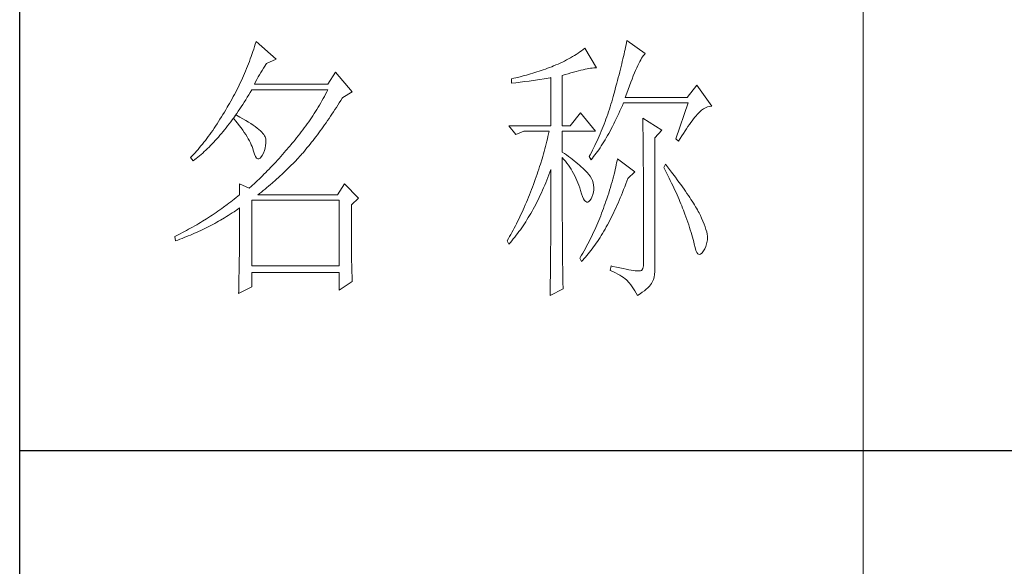
# Model space of a CAD drawing. Units: millimetres. Extents: x 133866 to 138530, y 9493 to 77808.
# Drawn here: x 137843 to 138030, y 30706 to 30810 of the extents above; entities that cross this region are included whole.
import ezdxf

# ---------------------------------------------------------------- set-up
doc = ezdxf.new("R2010")
doc.units = ezdxf.units.MM
doc.layers.add('轮廓线', color=7, linetype='Continuous', lineweight=20)

# ---------------------------------------------------------------- blocks, each defined once
blk = doc.blocks.new('文字')
blk.add_line((3870.01, 1474.62), (3870.01, 1173.87))
at = {"layer": '轮廓线', "color": 7, "lineweight": 0}
for p, q in [((3761.94, 1346.36), (3761.8, 1345.91)), ((3762.08, 1346.8), (3761.94, 1346.36)), ((3765.65, 1343.69), (3762.08, 1346.8)), ((3827.84, 1346.23), (3827.76, 1345.83)), ((3827.92, 1346.62), (3827.84, 1346.23)), ((3828, 1347), (3827.92, 1346.62)), ((3831.26, 1344.66), (3828, 1347)), ((3761.51, 1345.03), (3761.2, 1344.15)), ((3761.66, 1345.47), (3761.51, 1345.03)), ((3761.8, 1345.91), (3761.66, 1345.47)), ((3818.65, 1344.33), (3818.31, 1344.12)), ((3818.98, 1344.53), (3818.65, 1344.33)), ((3819.3, 1344.75), (3818.98, 1344.53)), ((3819.62, 1344.96), (3819.3, 1344.75)), ((3819.93, 1345.18), (3819.62, 1344.96)), ((3820.24, 1345.41), (3819.93, 1345.18)), ((3820.54, 1345.64), (3820.24, 1345.41)), ((3822.56, 1342.14), (3820.54, 1345.64)), ((3827.48, 1344.59), (3827.38, 1344.16)), ((3827.58, 1345.01), (3827.48, 1344.59)), ((3827.67, 1345.42), (3827.58, 1345.01)), ((3827.76, 1345.83), (3827.67, 1345.42)), ((3830.75, 1344.08), (3830.9, 1344.28)), ((3830.9, 1344.28), (3831.03, 1344.45)), ((3831.03, 1344.45), (3831.16, 1344.58)), ((3831.16, 1344.58), (3831.26, 1344.66)), ((3760.72, 1342.85), (3760.55, 1342.42)), ((3760.88, 1343.28), (3760.72, 1342.85)), ((3761.05, 1343.71), (3760.88, 1343.28)), ((3761.2, 1344.15), (3761.05, 1343.71)), ((3763.6, 1342.41), (3763.83, 1342.75)), ((3763.83, 1342.75), (3763.94, 1342.91)), ((3763.94, 1342.91), (3765.65, 1343.69)), ((3814.97, 1342.47), (3814.63, 1342.33)), ((3815.36, 1342.64), (3814.97, 1342.47)), ((3815.75, 1342.81), (3815.36, 1342.64)), ((3816.14, 1342.98), (3815.75, 1342.81)), ((3816.52, 1343.16), (3816.14, 1342.98)), ((3816.89, 1343.34), (3816.52, 1343.16)), ((3817.25, 1343.53), (3816.89, 1343.34)), ((3817.61, 1343.72), (3817.25, 1343.53)), ((3817.96, 1343.92), (3817.61, 1343.72)), ((3818.31, 1344.12), (3817.96, 1343.92)), ((3827.06, 1342.82), (3826.95, 1342.35)), ((3827.17, 1343.27), (3827.06, 1342.82)), ((3827.28, 1343.72), (3827.17, 1343.27)), ((3827.38, 1344.16), (3827.28, 1343.72)), ((3829.74, 1342.14), (3829.93, 1342.55)), ((3829.93, 1342.55), (3830.11, 1342.92)), ((3830.11, 1342.92), (3830.28, 1343.27)), ((3830.28, 1343.27), (3830.45, 1343.57)), ((3830.45, 1343.57), (3830.6, 1343.84)), ((3830.6, 1343.84), (3830.75, 1344.08)), ((3760.02, 1341.14), (3759.65, 1340.3)), ((3760.2, 1341.57), (3760.02, 1341.14)), ((3760.38, 1341.99), (3760.2, 1341.57)), ((3760.55, 1342.42), (3760.38, 1341.99)), ((3762.45, 1340.51), (3762.68, 1340.92)), ((3762.68, 1340.92), (3762.91, 1341.31)), ((3762.91, 1341.31), (3763.14, 1341.69)), ((3763.14, 1341.69), (3763.37, 1342.05)), ((3763.37, 1342.05), (3763.6, 1342.41)), ((3776.22, 1341.36), (3774.83, 1339.22)), ((3779.18, 1337.86), (3776.22, 1341.36)), ((3809.75, 1340.75), (3809.37, 1340.65)), ((3810.12, 1340.85), (3809.75, 1340.75)), ((3810.5, 1340.95), (3810.12, 1340.85)), ((3810.87, 1341.06), (3810.5, 1340.95)), ((3811.25, 1341.18), (3810.87, 1341.06)), ((3811.63, 1341.29), (3811.25, 1341.18)), ((3812, 1341.41), (3811.63, 1341.29)), ((3812.38, 1341.53), (3812, 1341.41)), ((3812.75, 1341.66), (3812.38, 1341.53)), ((3813.13, 1341.79), (3812.75, 1341.66)), ((3813.5, 1341.92), (3813.13, 1341.79)), ((3813.88, 1342.05), (3813.5, 1341.92)), ((3814.25, 1342.19), (3813.88, 1342.05)), ((3814.63, 1342.33), (3814.25, 1342.19)), ((3816.49, 1340.78), (3817.03, 1340.94)), ((3816.49, 1331.83), (3816.49, 1340.78)), ((3817.03, 1340.94), (3817.54, 1341.1)), ((3817.54, 1341.1), (3818.03, 1341.24)), ((3818.03, 1341.24), (3818.5, 1341.37)), ((3818.5, 1341.37), (3818.96, 1341.49)), ((3818.96, 1341.49), (3819.39, 1341.61)), ((3819.39, 1341.61), (3819.8, 1341.71)), ((3819.8, 1341.71), (3820.19, 1341.8)), ((3820.19, 1341.8), (3820.56, 1341.88)), ((3820.56, 1341.88), (3820.9, 1341.95)), ((3820.9, 1341.95), (3821.23, 1342.01)), ((3821.23, 1342.01), (3821.54, 1342.05)), ((3821.54, 1342.05), (3821.82, 1342.09)), ((3821.82, 1342.09), (3822.09, 1342.11)), ((3822.09, 1342.11), (3822.33, 1342.13)), ((3822.33, 1342.13), (3822.56, 1342.14)), ((3826.59, 1340.91), (3826.46, 1340.42)), ((3826.71, 1341.4), (3826.59, 1340.91)), ((3826.83, 1341.88), (3826.71, 1341.4)), ((3826.95, 1342.35), (3826.83, 1341.88)), ((3828.9, 1340.15), (3829.12, 1340.7)), ((3829.12, 1340.7), (3829.34, 1341.22)), ((3829.34, 1341.22), (3829.54, 1341.69)), ((3829.54, 1341.69), (3829.74, 1342.14)), ((3759.07, 1339.06), (3758.86, 1338.64)), ((3759.27, 1339.47), (3759.07, 1339.06)), ((3759.46, 1339.88), (3759.27, 1339.47)), ((3759.65, 1340.3), (3759.46, 1339.88)), ((3761.77, 1339.22), (3761.99, 1339.67)), ((3774.83, 1339.22), (3761.77, 1339.22)), ((3761.99, 1339.67), (3762.22, 1340.09)), ((3762.22, 1340.09), (3762.45, 1340.51)), ((3807.5, 1340.2), (3807.48, 1340.19)), ((3807.48, 1340.19), (3807.48, 1339.41)), ((3807.48, 1339.41), (3808.26, 1339.5)), ((3807.87, 1340.28), (3807.5, 1340.2)), ((3808.24, 1340.37), (3807.87, 1340.28)), ((3809, 1340.55), (3808.24, 1340.37)), ((3808.26, 1339.5), (3809.43, 1339.64)), ((3809.37, 1340.65), (3809, 1340.55)), ((3809.43, 1339.64), (3809.82, 1339.69)), ((3809.82, 1339.69), (3810.59, 1339.79)), ((3810.59, 1339.79), (3810.97, 1339.85)), ((3810.97, 1339.85), (3811.36, 1339.9)), ((3811.36, 1339.9), (3811.74, 1339.96)), ((3811.74, 1339.96), (3812.12, 1340.01)), ((3812.12, 1340.01), (3812.5, 1340.07)), ((3812.5, 1340.07), (3813.26, 1340.19)), ((3813.26, 1340.19), (3813.64, 1340.25)), ((3813.64, 1340.25), (3814.02, 1340.31)), ((3814.02, 1340.31), (3814.39, 1340.37)), ((3814.39, 1340.37), (3814.47, 1340.39)), ((3814.47, 1340.39), (3814.47, 1331.83)), ((3826.19, 1339.4), (3826.05, 1338.88)), ((3826.33, 1339.91), (3826.19, 1339.4)), ((3826.46, 1340.42), (3826.33, 1339.91)), ((3828.2, 1338.3), (3828.44, 1338.95)), ((3828.44, 1338.95), (3828.68, 1339.57)), ((3828.68, 1339.57), (3828.9, 1340.15)), ((3840.44, 1339.03), (3838.73, 1336.89)), ((3843.08, 1335.33), (3840.44, 1339.03)), ((3758.24, 1337.42), (3758.02, 1337.02)), ((3758.45, 1337.83), (3758.24, 1337.42)), ((3758.66, 1338.24), (3758.45, 1337.83)), ((3758.86, 1338.64), (3758.66, 1338.24)), ((3760.5, 1336.91), (3760.76, 1337.34)), ((3760.76, 1337.34), (3761.02, 1337.78)), ((3761.02, 1337.78), (3761.29, 1338.22)), ((3761.29, 1338.22), (3761.3, 1338.25)), ((3761.3, 1338.25), (3774.83, 1338.25)), ((3774.42, 1337.46), (3774.21, 1337.07)), ((3774.63, 1337.85), (3774.42, 1337.46)), ((3774.83, 1338.25), (3774.63, 1337.85)), ((3777.47, 1336.89), (3779.18, 1337.86)), ((3825.67, 1337.47), (3825.55, 1337.02)), ((3825.76, 1337.81), (3825.67, 1337.47)), ((3825.91, 1338.35), (3825.76, 1337.81)), ((3826.05, 1338.88), (3825.91, 1338.35)), ((3827.69, 1336.89), (3827.95, 1337.61)), ((3827.95, 1337.61), (3828.2, 1338.3)), ((3757.35, 1335.82), (3757.12, 1335.43)), ((3757.58, 1336.22), (3757.35, 1335.82)), ((3757.8, 1336.62), (3757.58, 1336.22)), ((3758.02, 1337.02), (3757.8, 1336.62)), ((3759.44, 1335.23), (3759.7, 1335.64)), ((3759.7, 1335.64), (3759.97, 1336.06)), ((3759.97, 1336.06), (3760.23, 1336.48)), ((3760.23, 1336.48), (3760.5, 1336.91)), ((3773.34, 1335.52), (3773.11, 1335.14)), ((3773.56, 1335.9), (3773.34, 1335.52)), ((3773.78, 1336.29), (3773.56, 1335.9)), ((3774, 1336.68), (3773.78, 1336.29)), ((3774.21, 1337.07), (3774, 1336.68)), ((3776.35, 1335.11), (3776.61, 1335.52)), ((3776.61, 1335.52), (3776.87, 1335.93)), ((3776.87, 1335.93), (3777.13, 1336.35)), ((3777.13, 1336.35), (3777.4, 1336.77)), ((3777.4, 1336.77), (3777.47, 1336.89)), ((3825.15, 1335.67), (3825.02, 1335.22)), ((3825.29, 1336.12), (3825.15, 1335.67)), ((3825.42, 1336.57), (3825.29, 1336.12)), ((3825.55, 1337.02), (3825.42, 1336.57)), ((3826.97, 1334.96), (3827.18, 1335.46)), ((3827.18, 1335.46), (3827.38, 1335.92)), ((3827.38, 1335.92), (3838.88, 1335.92)), ((3838.73, 1336.89), (3827.69, 1336.89)), ((3838.88, 1335.92), (3836.7, 1329.5)), ((3756.17, 1333.83), (3755.91, 1333.41)), ((3756.43, 1334.26), (3756.17, 1333.83)), ((3756.69, 1334.69), (3756.43, 1334.26)), ((3756.95, 1335.14), (3756.69, 1334.69)), ((3757.12, 1335.43), (3756.95, 1335.14)), ((3758.5, 1333.78), (3758.09, 1333.26)), ((3758.37, 1333.66), (3758.64, 1334.04)), ((3758.62, 1333.71), (3758.5, 1333.78)), ((3759.2, 1333.4), (3758.62, 1333.71)), ((3758.64, 1334.04), (3758.91, 1334.43)), ((3758.91, 1334.43), (3759.17, 1334.83)), ((3759.17, 1334.83), (3759.44, 1335.23)), ((3772.41, 1334.01), (3772.17, 1333.64)), ((3772.65, 1334.39), (3772.41, 1334.01)), ((3772.88, 1334.76), (3772.65, 1334.39)), ((3773.11, 1335.14), (3772.88, 1334.76)), ((3775.3, 1333.53), (3775.56, 1333.92)), ((3775.56, 1333.92), (3775.82, 1334.31)), ((3775.82, 1334.31), (3776.08, 1334.71)), ((3776.08, 1334.71), (3776.35, 1335.11)), ((3819.76, 1334.17), (3817.89, 1331.83)), ((3822.4, 1330.86), (3819.76, 1334.17)), ((3824.58, 1333.9), (3824.43, 1333.46)), ((3824.73, 1334.34), (3824.58, 1333.9)), ((3824.87, 1334.78), (3824.73, 1334.34)), ((3825.02, 1335.22), (3824.87, 1334.78)), ((3826.31, 1333.53), (3826.53, 1334)), ((3826.53, 1334), (3826.75, 1334.48)), ((3826.75, 1334.48), (3826.97, 1334.96)), ((3840.29, 1333.62), (3840.5, 1333.87)), ((3840.5, 1333.87), (3840.59, 1333.97)), ((3840.59, 1333.97), (3840.93, 1334.32)), ((3840.93, 1334.32), (3841.27, 1334.61)), ((3841.27, 1334.61), (3841.61, 1334.86)), ((3841.61, 1334.86), (3841.95, 1335.05)), ((3841.95, 1335.05), (3842.29, 1335.19)), ((3842.29, 1335.19), (3842.63, 1335.29)), ((3842.63, 1335.29), (3842.97, 1335.33)), ((3842.97, 1335.33), (3843.08, 1335.33)), ((3755.13, 1332.18), (3754.87, 1331.79)), ((3755.39, 1332.59), (3755.13, 1332.18)), ((3755.65, 1332.99), (3755.39, 1332.59)), ((3755.91, 1333.41), (3755.65, 1332.99)), ((3757.02, 1331.83), (3757.29, 1332.18)), ((3757.29, 1332.18), (3757.56, 1332.54)), ((3757.56, 1332.54), (3757.83, 1332.91)), ((3757.83, 1332.91), (3758.04, 1333.19)), ((3758.04, 1333.19), (3758.09, 1333.26)), ((3758.04, 1333.19), (3758.41, 1332.75)), ((3758.09, 1333.26), (3758.1, 1333.28)), ((3758.1, 1333.28), (3758.37, 1333.66)), ((3758.41, 1332.75), (3758.76, 1332.31)), ((3758.76, 1332.31), (3759.09, 1331.88)), ((3759.74, 1333.1), (3759.2, 1333.4)), ((3760.24, 1332.8), (3759.74, 1333.1)), ((3760.71, 1332.51), (3760.24, 1332.8)), ((3761.15, 1332.23), (3760.71, 1332.51)), ((3761.56, 1331.97), (3761.15, 1332.23)), ((3761.93, 1331.7), (3761.56, 1331.97)), ((3771.17, 1332.18), (3770.91, 1331.81)), ((3771.43, 1332.54), (3771.17, 1332.18)), ((3771.68, 1332.9), (3771.43, 1332.54)), ((3771.92, 1333.27), (3771.68, 1332.9)), ((3772.17, 1333.64), (3771.92, 1333.27)), ((3774, 1331.66), (3774.26, 1332.02)), ((3774.26, 1332.02), (3774.52, 1332.39)), ((3774.52, 1332.39), (3774.78, 1332.77)), ((3774.78, 1332.77), (3775.04, 1333.14)), ((3775.04, 1333.14), (3775.3, 1333.53)), ((3823.94, 1332.15), (3823.78, 1331.72)), ((3824.11, 1332.58), (3823.94, 1332.15)), ((3824.27, 1333.02), (3824.11, 1332.58)), ((3824.43, 1333.46), (3824.27, 1333.02)), ((3825.44, 1331.74), (3825.66, 1332.18)), ((3825.66, 1332.18), (3825.87, 1332.61)), ((3825.87, 1332.61), (3826.09, 1333.07)), ((3826.09, 1333.07), (3826.31, 1333.53)), ((3830.8, 1333.19), (3830.8, 1333.02)), ((3834.22, 1331.06), (3830.8, 1333.19)), ((3830.8, 1333.02), (3830.81, 1332.83)), ((3830.81, 1332.83), (3830.81, 1332.64)), ((3830.81, 1332.64), (3830.82, 1332.43)), ((3830.82, 1332.43), (3830.82, 1332.2)), ((3830.82, 1332.2), (3830.83, 1331.97)), ((3830.83, 1331.97), (3830.84, 1331.72)), ((3838.85, 1331.71), (3839.11, 1332.08)), ((3839.11, 1332.08), (3839.36, 1332.43)), ((3839.36, 1332.43), (3839.6, 1332.75)), ((3839.6, 1332.75), (3839.84, 1333.06)), ((3839.84, 1333.06), (3840.06, 1333.35)), ((3840.06, 1333.35), (3840.29, 1333.62)), ((3753.84, 1330.3), (3753.58, 1329.94)), ((3754.1, 1330.66), (3753.84, 1330.3)), ((3754.36, 1331.03), (3754.1, 1330.66)), ((3754.61, 1331.41), (3754.36, 1331.03)), ((3754.87, 1331.79), (3754.61, 1331.41)), ((3755.65, 1330.15), (3755.93, 1330.47)), ((3755.93, 1330.47), (3756.2, 1330.8)), ((3756.2, 1330.8), (3756.47, 1331.14)), ((3756.47, 1331.14), (3756.75, 1331.48)), ((3756.75, 1331.48), (3757.02, 1331.83)), ((3759.09, 1331.88), (3759.41, 1331.46)), ((3759.41, 1331.46), (3759.7, 1331.06)), ((3759.7, 1331.06), (3759.97, 1330.66)), ((3759.97, 1330.66), (3760.23, 1330.27)), ((3760.23, 1330.27), (3760.46, 1329.89)), ((3762.26, 1331.44), (3761.93, 1331.7)), ((3762.57, 1331.2), (3762.26, 1331.44)), ((3762.84, 1330.96), (3762.57, 1331.2)), ((3763.07, 1330.73), (3762.84, 1330.96)), ((3763.28, 1330.5), (3763.07, 1330.73)), ((3763.45, 1330.28), (3763.28, 1330.5)), ((3763.58, 1330.08), (3763.45, 1330.28)), ((3769.84, 1330.4), (3769.56, 1330.05)), ((3770.11, 1330.75), (3769.84, 1330.4)), ((3770.38, 1331.1), (3770.11, 1330.75)), ((3770.65, 1331.46), (3770.38, 1331.1)), ((3770.91, 1331.81), (3770.65, 1331.46)), ((3772.71, 1329.91), (3772.97, 1330.25)), ((3772.97, 1330.25), (3773.23, 1330.59)), ((3773.23, 1330.59), (3773.48, 1330.94)), ((3773.48, 1330.94), (3773.74, 1331.3)), ((3773.74, 1331.3), (3774, 1331.66)), ((3807.01, 1331.83), (3808.25, 1330.28)), ((3807.01, 1331.83), (3814.47, 1331.83)), ((3808.25, 1330.28), (3809.65, 1330.86)), ((3809.65, 1330.86), (3814.16, 1330.86)), ((3814.07, 1330.42), (3813.96, 1329.97)), ((3814.16, 1330.86), (3814.07, 1330.42)), ((3816.49, 1331.83), (3817.89, 1331.83)), ((3816.49, 1327.17), (3816.49, 1330.86)), ((3816.49, 1330.86), (3822.4, 1330.86)), ((3823.25, 1330.43), (3823.06, 1330.01)), ((3823.43, 1330.86), (3823.25, 1330.43)), ((3823.6, 1331.29), (3823.43, 1330.86)), ((3823.78, 1331.72), (3823.6, 1331.29)), ((3824.55, 1330.1), (3824.77, 1330.5)), ((3824.77, 1330.5), (3824.99, 1330.91)), ((3824.99, 1330.91), (3825.22, 1331.32)), ((3825.22, 1331.32), (3825.44, 1331.74)), ((3830.84, 1331.72), (3830.84, 1331.47)), ((3830.84, 1331.47), (3830.85, 1331.2)), ((3830.85, 1331.2), (3830.85, 1330.92)), ((3830.85, 1330.92), (3830.86, 1330.62)), ((3830.86, 1330.62), (3830.86, 1330.32)), ((3830.86, 1330.32), (3830.86, 1330)), ((3832.98, 1329.69), (3834.22, 1331.06)), ((3837.76, 1330.06), (3838.04, 1330.5)), ((3838.04, 1330.5), (3838.32, 1330.92)), ((3838.32, 1330.92), (3838.59, 1331.33)), ((3838.59, 1331.33), (3838.85, 1331.71)), ((3752.54, 1328.59), (3752.28, 1328.27)), ((3752.8, 1328.92), (3752.54, 1328.59)), ((3753.06, 1329.25), (3752.8, 1328.92)), ((3753.32, 1329.59), (3753.06, 1329.25)), ((3753.58, 1329.94), (3753.32, 1329.59)), ((3753.99, 1328.35), (3754.27, 1328.63)), ((3754.27, 1328.63), (3754.55, 1328.92)), ((3754.55, 1328.92), (3754.82, 1329.22)), ((3754.82, 1329.22), (3755.1, 1329.53)), ((3755.1, 1329.53), (3755.38, 1329.84)), ((3755.38, 1329.84), (3755.65, 1330.15)), ((3760.46, 1329.89), (3760.68, 1329.52)), ((3760.68, 1329.52), (3760.88, 1329.16)), ((3760.88, 1329.16), (3761.06, 1328.81)), ((3761.06, 1328.81), (3761.21, 1328.47)), ((3761.21, 1328.47), (3761.35, 1328.14)), ((3763.69, 1329.88), (3763.58, 1330.08)), ((3763.75, 1329.69), (3763.69, 1329.88)), ((3763.79, 1329.5), (3763.75, 1329.69)), ((3763.77, 1328.32), (3763.81, 1328.77)), ((3763.81, 1329.24), (3763.79, 1329.5)), ((3763.81, 1328.77), (3763.81, 1329.24)), ((3768.3, 1328.53), (3767.99, 1328.16)), ((3768.42, 1328.67), (3768.3, 1328.53)), ((3768.71, 1329.01), (3768.42, 1328.67)), ((3769, 1329.35), (3768.71, 1329.01)), ((3769.28, 1329.7), (3769, 1329.35)), ((3769.56, 1330.05), (3769.28, 1329.7)), ((3771.43, 1328.28), (3771.69, 1328.6)), ((3771.69, 1328.6), (3771.94, 1328.92)), ((3771.94, 1328.92), (3772.2, 1329.24)), ((3772.2, 1329.24), (3772.45, 1329.58)), ((3772.45, 1329.58), (3772.71, 1329.91)), ((3813.64, 1328.64), (3813.53, 1328.19)), ((3813.75, 1329.09), (3813.64, 1328.64)), ((3813.86, 1329.53), (3813.75, 1329.09)), ((3813.96, 1329.97), (3813.86, 1329.53)), ((3822.49, 1328.74), (3822.3, 1328.33)), ((3822.69, 1329.16), (3822.49, 1328.74)), ((3822.88, 1329.59), (3822.69, 1329.16)), ((3823.06, 1330.01), (3822.88, 1329.59)), ((3823.43, 1328.26), (3823.66, 1328.61)), ((3823.66, 1328.61), (3823.88, 1328.97)), ((3823.88, 1328.97), (3824.11, 1329.34)), ((3824.11, 1329.34), (3824.33, 1329.72)), ((3824.33, 1329.72), (3824.55, 1330.1)), ((3830.86, 1330), (3830.87, 1329.67)), ((3830.87, 1329.67), (3830.87, 1329.33)), ((3830.87, 1329.33), (3830.88, 1328.98)), ((3830.88, 1328.98), (3830.88, 1328.62)), ((3830.88, 1328.62), (3830.88, 1328.24)), ((3832.98, 1306.56), (3832.98, 1329.69)), ((3836.7, 1329.5), (3837.17, 1329.11)), ((3837.17, 1329.11), (3837.47, 1329.59)), ((3837.47, 1329.59), (3837.76, 1330.06)), ((3750.99, 1326.79), (3750.73, 1326.51)), ((3751.25, 1327.07), (3750.99, 1326.79)), ((3751.51, 1327.36), (3751.25, 1327.07)), ((3751.76, 1327.66), (3751.51, 1327.36)), ((3752.02, 1327.96), (3751.76, 1327.66)), ((3752.28, 1328.27), (3752.02, 1327.96)), ((3752.02, 1326.52), (3752.31, 1326.76)), ((3752.31, 1326.76), (3752.59, 1327.01)), ((3752.59, 1327.01), (3752.87, 1327.26)), ((3752.87, 1327.26), (3753.15, 1327.52)), ((3753.15, 1327.52), (3753.43, 1327.79)), ((3753.43, 1327.79), (3753.71, 1328.07)), ((3753.71, 1328.07), (3753.99, 1328.35)), ((3761.35, 1328.14), (3761.47, 1327.82)), ((3761.47, 1327.82), (3761.57, 1327.51)), ((3761.57, 1327.51), (3761.61, 1327.36)), ((3761.61, 1327.36), (3761.78, 1326.81)), ((3761.78, 1326.81), (3761.96, 1326.39)), ((3763.16, 1326.58), (3763.38, 1327)), ((3763.38, 1327), (3763.55, 1327.43)), ((3763.55, 1327.43), (3763.68, 1327.87)), ((3763.68, 1327.87), (3763.77, 1328.32)), ((3766.77, 1326.74), (3766.46, 1326.39)), ((3767.07, 1327.08), (3766.77, 1326.74)), ((3767.37, 1327.44), (3767.07, 1327.08)), ((3767.99, 1328.16), (3767.37, 1327.44)), ((3769.84, 1326.43), (3770.14, 1326.75)), ((3770.14, 1326.75), (3770.16, 1326.78)), ((3770.16, 1326.78), (3770.42, 1327.07)), ((3770.42, 1327.07), (3770.67, 1327.36)), ((3770.67, 1327.36), (3770.92, 1327.67)), ((3770.92, 1327.67), (3771.18, 1327.97)), ((3771.18, 1327.97), (3771.43, 1328.28)), ((3813.16, 1326.85), (3813.03, 1326.4)), ((3813.29, 1327.3), (3813.16, 1326.85)), ((3813.41, 1327.75), (3813.29, 1327.3)), ((3813.53, 1328.19), (3813.41, 1327.75)), ((3816.87, 1326.92), (3816.49, 1327.17)), ((3817.23, 1326.66), (3816.87, 1326.92)), ((3821.68, 1327.08), (3821.46, 1326.67)), ((3821.89, 1327.5), (3821.68, 1327.08)), ((3822.3, 1328.33), (3821.89, 1327.5)), ((3822.31, 1326.66), (3822.53, 1326.96)), ((3822.53, 1326.96), (3822.76, 1327.27)), ((3822.76, 1327.27), (3822.99, 1327.59)), ((3822.99, 1327.59), (3823.21, 1327.93)), ((3823.21, 1327.93), (3823.43, 1328.26)), ((3830.88, 1328.24), (3830.89, 1327.85)), ((3830.89, 1327.85), (3830.89, 1327.46)), ((3830.89, 1327.46), (3830.9, 1327.04)), ((3830.9, 1327.04), (3830.9, 1326.62)), ((3750.47, 1326.25), (3750.42, 1326.19)), ((3750.42, 1326.19), (3750.88, 1325.61)), ((3750.73, 1326.51), (3750.47, 1326.25)), ((3750.88, 1325.61), (3751.17, 1325.83)), ((3751.17, 1325.83), (3751.45, 1326.05)), ((3751.45, 1326.05), (3751.74, 1326.28)), ((3751.74, 1326.28), (3752.02, 1326.52)), ((3761.96, 1326.39), (3762.16, 1326.12)), ((3762.16, 1326.12), (3762.36, 1325.98)), ((3762.36, 1325.98), (3762.57, 1325.98)), ((3762.57, 1325.98), (3762.8, 1326.11)), ((3762.8, 1326.11), (3763.04, 1326.39)), ((3763.04, 1326.39), (3763.16, 1326.58)), ((3765.26, 1325.07), (3764.96, 1324.75)), ((3765.56, 1325.39), (3765.26, 1325.07)), ((3765.86, 1325.72), (3765.56, 1325.39)), ((3766.16, 1326.05), (3765.86, 1325.72)), ((3766.46, 1326.39), (3766.16, 1326.05)), ((3768.33, 1324.85), (3768.64, 1325.16)), ((3768.64, 1325.16), (3768.94, 1325.47)), ((3768.94, 1325.47), (3769.54, 1326.11)), ((3769.54, 1326.11), (3769.84, 1326.43)), ((3812.62, 1325.05), (3812.48, 1324.59)), ((3812.9, 1325.95), (3812.62, 1325.05)), ((3813.03, 1326.4), (3812.9, 1325.95)), ((3816.49, 1323.15), (3816.49, 1326.19)), ((3816.49, 1326.19), (3816.78, 1325.88)), ((3816.78, 1325.88), (3817.06, 1325.55)), ((3817.06, 1325.55), (3817.32, 1325.22)), ((3817.59, 1326.41), (3817.23, 1326.66)), ((3817.32, 1325.22), (3817.58, 1324.87)), ((3817.94, 1326.15), (3817.59, 1326.41)), ((3818.28, 1325.89), (3817.94, 1326.15)), ((3818.62, 1325.63), (3818.28, 1325.89)), ((3818.94, 1325.37), (3818.62, 1325.63)), ((3819.26, 1325.1), (3818.94, 1325.37)), ((3819.57, 1324.84), (3819.26, 1325.1)), ((3821.46, 1326.67), (3821.31, 1326.39)), ((3821.31, 1326.39), (3821.62, 1325.81)), ((3821.62, 1325.81), (3821.85, 1326.08)), ((3821.85, 1326.08), (3822.08, 1326.36)), ((3822.08, 1326.36), (3822.31, 1326.66)), ((3826.17, 1325.27), (3826.09, 1324.88)), ((3826.23, 1325.64), (3826.17, 1325.27)), ((3826.29, 1326), (3826.23, 1325.64)), ((3829.4, 1323.67), (3826.29, 1326)), ((3830.9, 1326.62), (3830.9, 1326.18)), ((3830.9, 1326.18), (3830.91, 1325.74)), ((3830.91, 1325.74), (3830.91, 1325.28)), ((3830.91, 1325.28), (3830.91, 1324.81)), ((3834.84, 1325.03), (3834.53, 1324.44)), ((3835.19, 1324.58), (3834.84, 1325.03)), ((3763.48, 1323.23), (3763.19, 1322.94)), ((3763.78, 1323.52), (3763.48, 1323.23)), ((3764.07, 1323.82), (3763.78, 1323.52)), ((3764.37, 1324.12), (3764.07, 1323.82)), ((3764.66, 1324.43), (3764.37, 1324.12)), ((3764.96, 1324.75), (3764.66, 1324.43)), ((3766.18, 1322.78), (3766.81, 1323.36)), ((3766.81, 1323.36), (3767.11, 1323.65)), ((3767.11, 1323.65), (3767.42, 1323.95)), ((3767.42, 1323.95), (3767.72, 1324.25)), ((3767.72, 1324.25), (3768.33, 1324.85)), ((3812.03, 1323.23), (3811.87, 1322.78)), ((3812.18, 1323.69), (3812.03, 1323.23)), ((3812.33, 1324.14), (3812.18, 1323.69)), ((3812.48, 1324.59), (3812.33, 1324.14)), ((3814.13, 1323.12), (3814.3, 1323.59)), ((3814.3, 1323.59), (3814.47, 1324.06)), ((3814.47, 1324.06), (3814.47, 1322.65)), ((3817.58, 1324.87), (3817.82, 1324.51)), ((3817.82, 1324.51), (3818.06, 1324.15)), ((3818.06, 1324.15), (3818.28, 1323.77)), ((3818.28, 1323.77), (3818.5, 1323.38)), ((3818.5, 1323.38), (3818.71, 1322.98)), ((3819.87, 1324.57), (3819.57, 1324.84)), ((3820.17, 1324.3), (3819.87, 1324.57)), ((3820.45, 1324.02), (3820.17, 1324.3)), ((3820.73, 1323.75), (3820.45, 1324.02)), ((3821, 1323.47), (3820.73, 1323.75)), ((3821.19, 1323.25), (3821, 1323.47)), ((3821.46, 1322.87), (3821.19, 1323.25)), ((3825.72, 1323.23), (3825.6, 1322.79)), ((3825.82, 1323.66), (3825.72, 1323.23)), ((3825.92, 1324.08), (3825.82, 1323.66)), ((3826.01, 1324.48), (3825.92, 1324.08)), ((3826.09, 1324.88), (3826.01, 1324.48)), ((3828.15, 1322.5), (3829.4, 1323.67)), ((3830.91, 1324.81), (3830.92, 1324.32)), ((3830.92, 1324.32), (3830.92, 1323.83)), ((3830.92, 1323.83), (3830.92, 1323.32)), ((3830.92, 1323.32), (3830.92, 1322.81)), ((3834.53, 1324.44), (3834.78, 1323.97)), ((3834.78, 1323.97), (3835.02, 1323.5)), ((3835.02, 1323.5), (3835.25, 1323.03)), ((3835.56, 1324.09), (3835.19, 1324.58)), ((3835.92, 1323.62), (3835.56, 1324.09)), ((3836.61, 1322.7), (3835.92, 1323.62)), ((3759.12, 1321.53), (3759.12, 1319.58)), ((3760.83, 1320.75), (3759.12, 1321.53)), ((3761.74, 1321.56), (3761.46, 1321.3)), ((3762.03, 1321.83), (3761.74, 1321.56)), ((3762.32, 1322.1), (3762.03, 1321.83)), ((3762.61, 1322.37), (3762.32, 1322.1)), ((3763.19, 1322.94), (3762.61, 1322.37)), ((3764.62, 1321.4), (3764.94, 1321.67)), ((3764.94, 1321.67), (3765.56, 1322.22)), ((3765.56, 1322.22), (3766.18, 1322.78)), ((3777.78, 1321.53), (3776.54, 1319.58)), ((3780.27, 1319), (3777.78, 1321.53)), ((3811.71, 1322.32), (3811.37, 1321.4)), ((3811.87, 1322.78), (3811.71, 1322.32)), ((3813.39, 1321.28), (3813.57, 1321.73)), ((3813.57, 1321.73), (3813.76, 1322.19)), ((3813.76, 1322.19), (3813.94, 1322.65)), ((3813.94, 1322.65), (3814.13, 1323.12)), ((3814.47, 1322.65), (3814.47, 1321.96)), ((3814.47, 1321.96), (3814.47, 1319.3)), ((3816.5, 1322.47), (3816.49, 1323.15)), ((3816.5, 1321.13), (3816.5, 1322.47)), ((3818.71, 1322.98), (3818.91, 1322.57)), ((3818.91, 1322.57), (3819.1, 1322.15)), ((3819.1, 1322.15), (3819.28, 1321.73)), ((3819.28, 1321.73), (3819.45, 1321.29)), ((3821.68, 1322.49), (3821.46, 1322.87)), ((3821.86, 1322.1), (3821.68, 1322.49)), ((3821.99, 1321.71), (3821.86, 1322.1)), ((3822.07, 1321.31), (3821.99, 1321.71)), ((3825.35, 1321.87), (3825.21, 1321.4)), ((3825.48, 1322.34), (3825.35, 1321.87)), ((3825.6, 1322.79), (3825.48, 1322.34)), ((3827.6, 1321.01), (3827.79, 1321.52)), ((3827.79, 1321.52), (3827.98, 1322.03)), ((3827.98, 1322.03), (3828.15, 1322.5)), ((3830.92, 1322.81), (3830.93, 1322.28)), ((3830.93, 1322.28), (3830.93, 1321.73)), ((3830.93, 1321.73), (3830.93, 1321.18)), ((3835.25, 1323.03), (3835.48, 1322.57)), ((3835.48, 1322.57), (3835.7, 1322.12)), ((3835.7, 1322.12), (3835.92, 1321.68)), ((3835.92, 1321.68), (3836.13, 1321.24)), ((3836.94, 1322.26), (3836.61, 1322.7)), ((3837.25, 1321.83), (3836.94, 1322.26)), ((3837.56, 1321.41), (3837.25, 1321.83)), ((3760.89, 1320.8), (3760.83, 1320.75)), ((3761.17, 1321.05), (3760.89, 1320.8)), ((3761.46, 1321.3), (3761.17, 1321.05)), ((3762.39, 1319.58), (3762.71, 1319.83)), ((3762.71, 1319.83), (3763.03, 1320.08)), ((3763.03, 1320.08), (3763.35, 1320.34)), ((3763.35, 1320.34), (3763.67, 1320.6)), ((3763.67, 1320.6), (3763.99, 1320.86)), ((3763.99, 1320.86), (3764.31, 1321.13)), ((3764.31, 1321.13), (3764.62, 1321.4)), ((3810.87, 1320.08), (3810.68, 1319.61)), ((3811.05, 1320.55), (3810.87, 1320.08)), ((3811.2, 1320.95), (3811.05, 1320.55)), ((3811.37, 1321.4), (3811.2, 1320.95)), ((3812.6, 1319.53), (3812.81, 1319.96)), ((3812.81, 1319.96), (3813, 1320.39)), ((3813, 1320.39), (3813.19, 1320.83)), ((3813.19, 1320.83), (3813.39, 1321.28)), ((3816.5, 1320.48), (3816.5, 1321.13)), ((3816.5, 1319.21), (3816.5, 1320.48)), ((3819.45, 1321.29), (3819.61, 1320.84)), ((3819.61, 1320.84), (3819.75, 1320.38)), ((3819.75, 1320.38), (3819.76, 1320.36)), ((3819.76, 1320.36), (3819.93, 1319.76)), ((3819.93, 1319.76), (3820.11, 1319.26)), ((3821.93, 1319.63), (3822.04, 1320.06)), ((3822.04, 1320.06), (3822.1, 1320.48)), ((3822.11, 1320.9), (3822.07, 1321.31)), ((3822.1, 1320.48), (3822.11, 1320.9)), ((3824.75, 1319.9), (3824.58, 1319.38)), ((3824.91, 1320.41), (3824.75, 1319.9)), ((3825.07, 1320.91), (3824.91, 1320.41)), ((3825.21, 1321.4), (3825.07, 1320.91)), ((3827.01, 1319.54), (3827.21, 1320.02)), ((3827.21, 1320.02), (3827.41, 1320.51)), ((3827.41, 1320.51), (3827.6, 1321.01)), ((3830.93, 1321.18), (3830.93, 1320.61)), ((3830.93, 1320.61), (3830.93, 1320.04)), ((3830.93, 1320.04), (3830.94, 1319.45)), ((3836.13, 1321.24), (3836.33, 1320.81)), ((3836.33, 1320.81), (3836.53, 1320.39)), ((3836.53, 1320.39), (3836.72, 1319.97)), ((3836.72, 1319.97), (3836.91, 1319.56)), ((3837.85, 1321), (3837.56, 1321.41)), ((3838.14, 1320.6), (3837.85, 1321)), ((3838.41, 1320.21), (3838.14, 1320.6)), ((3838.67, 1319.83), (3838.41, 1320.21)), ((3838.92, 1319.46), (3838.67, 1319.83)), ((3757.25, 1318.09), (3756.93, 1317.85)), ((3757.57, 1318.33), (3757.25, 1318.09)), ((3758.2, 1318.83), (3757.57, 1318.33)), ((3758.51, 1319.08), (3758.2, 1318.83)), ((3758.82, 1319.33), (3758.51, 1319.08)), ((3759.12, 1319.58), (3758.82, 1319.33)), ((3761.3, 1306.95), (3761.3, 1318.61)), ((3761.3, 1318.61), (3776.85, 1318.61)), ((3776.54, 1319.58), (3762.39, 1319.58)), ((3776.85, 1318.61), (3776.85, 1306.95)), ((3779.03, 1317.83), (3780.27, 1319)), ((3810.12, 1318.25), (3809.93, 1317.8)), ((3810.31, 1318.7), (3810.12, 1318.25)), ((3810.5, 1319.15), (3810.31, 1318.7)), ((3810.68, 1319.61), (3810.5, 1319.15)), ((3811.78, 1317.86), (3811.99, 1318.27)), ((3811.99, 1318.27), (3812.2, 1318.69)), ((3812.2, 1318.69), (3812.4, 1319.11)), ((3812.4, 1319.11), (3812.6, 1319.53)), ((3814.47, 1318.03), (3814.46, 1317.41)), ((3814.47, 1319.3), (3814.47, 1318.66)), ((3814.47, 1318.66), (3814.47, 1318.03)), ((3816.5, 1318.59), (3816.5, 1319.21)), ((3816.5, 1317.97), (3816.5, 1318.59)), ((3816.51, 1317.37), (3816.5, 1317.97)), ((3820.11, 1319.26), (3820.29, 1318.86)), ((3820.29, 1318.86), (3820.48, 1318.56)), ((3820.48, 1318.56), (3820.66, 1318.37)), ((3820.66, 1318.37), (3820.85, 1318.27)), ((3820.85, 1318.27), (3821.04, 1318.28)), ((3821.04, 1318.28), (3821.24, 1318.38)), ((3821.24, 1318.38), (3821.43, 1318.59)), ((3821.43, 1318.59), (3821.63, 1318.9)), ((3821.63, 1318.9), (3821.78, 1319.19)), ((3821.78, 1319.19), (3821.93, 1319.63)), ((3824.11, 1318.03), (3823.96, 1317.6)), ((3824.21, 1318.3), (3824.11, 1318.03)), ((3824.4, 1318.85), (3824.21, 1318.3)), ((3824.58, 1319.38), (3824.4, 1318.85)), ((3826.21, 1317.66), (3826.41, 1318.12)), ((3826.41, 1318.12), (3826.61, 1318.59)), ((3826.61, 1318.59), (3826.82, 1319.06)), ((3826.82, 1319.06), (3827.01, 1319.54)), ((3830.94, 1319.45), (3830.94, 1318.85)), ((3830.94, 1318.85), (3830.94, 1318.23)), ((3830.94, 1318.23), (3830.94, 1317.61)), ((3836.91, 1319.56), (3837.09, 1319.16)), ((3837.09, 1319.16), (3837.26, 1318.76)), ((3837.26, 1318.76), (3837.42, 1318.37)), ((3837.42, 1318.37), (3837.58, 1317.99)), ((3837.58, 1317.99), (3837.74, 1317.61)), ((3839.16, 1319.11), (3838.92, 1319.46)), ((3839.38, 1318.76), (3839.16, 1319.11)), ((3839.6, 1318.43), (3839.38, 1318.76)), ((3839.81, 1318.1), (3839.6, 1318.43)), ((3840, 1317.79), (3839.81, 1318.1)), ((3754.97, 1316.45), (3754.29, 1315.99)), ((3755.3, 1316.68), (3754.97, 1316.45)), ((3755.63, 1316.91), (3755.3, 1316.68)), ((3755.96, 1317.14), (3755.63, 1316.91)), ((3756.29, 1317.37), (3755.96, 1317.14)), ((3756.93, 1317.85), (3756.29, 1317.37)), ((3757.48, 1316.15), (3757.82, 1316.37)), ((3757.82, 1316.37), (3758.16, 1316.59)), ((3758.16, 1316.59), (3758.83, 1317.04)), ((3758.83, 1317.04), (3759.12, 1317.25)), ((3759.12, 1317.25), (3759.12, 1311.03)), ((3779.03, 1310.04), (3779.03, 1317.83)), ((3809.35, 1316.5), (3809.16, 1316.08)), ((3809.55, 1316.93), (3809.35, 1316.5)), ((3809.74, 1317.36), (3809.55, 1316.93)), ((3809.93, 1317.8), (3809.74, 1317.36)), ((3810.69, 1315.9), (3810.91, 1316.29)), ((3810.91, 1316.29), (3811.13, 1316.67)), ((3811.13, 1316.67), (3811.35, 1317.06)), ((3811.35, 1317.06), (3811.57, 1317.46)), ((3811.57, 1317.46), (3811.78, 1317.86)), ((3814.46, 1317.41), (3814.46, 1316.8)), ((3814.46, 1316.8), (3814.46, 1316.2)), ((3814.46, 1316.2), (3814.46, 1315.61)), ((3816.51, 1316.78), (3816.51, 1317.37)), ((3816.51, 1316.2), (3816.51, 1316.78)), ((3816.51, 1315.63), (3816.51, 1316.2)), ((3823.49, 1316.31), (3823.33, 1315.88)), ((3823.65, 1316.73), (3823.49, 1316.31)), ((3823.81, 1317.16), (3823.65, 1316.73)), ((3823.96, 1317.6), (3823.81, 1317.16)), ((3825.39, 1315.91), (3825.59, 1316.33)), ((3825.59, 1316.33), (3825.8, 1316.77)), ((3825.8, 1316.77), (3826.01, 1317.21)), ((3826.01, 1317.21), (3826.21, 1317.66)), ((3830.94, 1317.61), (3830.94, 1316.97)), ((3830.94, 1316.97), (3830.95, 1316.32)), ((3830.95, 1316.32), (3830.95, 1314.99)), ((3837.74, 1317.61), (3837.88, 1317.24)), ((3837.88, 1317.24), (3838.03, 1316.88)), ((3838.03, 1316.88), (3838.1, 1316.67)), ((3838.1, 1316.67), (3838.29, 1316.16)), ((3840.19, 1317.48), (3840, 1317.79)), ((3840.36, 1317.19), (3840.19, 1317.48)), ((3840.52, 1316.91), (3840.36, 1317.19)), ((3840.67, 1316.64), (3840.52, 1316.91)), ((3840.81, 1316.38), (3840.67, 1316.64)), ((3840.94, 1316.13), (3840.81, 1316.38)), ((3751.87, 1314.48), (3751.52, 1314.27)), ((3752.22, 1314.69), (3751.87, 1314.48)), ((3752.57, 1314.9), (3752.22, 1314.69)), ((3753.27, 1315.34), (3752.57, 1314.9)), ((3753.61, 1315.55), (3753.27, 1315.34)), ((3753.96, 1315.77), (3753.61, 1315.55)), ((3754.29, 1315.99), (3753.96, 1315.77)), ((3754.37, 1314.33), (3754.72, 1314.52)), ((3754.72, 1314.52), (3755.07, 1314.71)), ((3755.07, 1314.71), (3755.42, 1314.91)), ((3755.42, 1314.91), (3755.77, 1315.11)), ((3755.77, 1315.11), (3756.46, 1315.51)), ((3756.46, 1315.51), (3756.8, 1315.72)), ((3756.8, 1315.72), (3757.14, 1315.94)), ((3757.14, 1315.94), (3757.48, 1316.15)), ((3808.36, 1314.44), (3808.16, 1314.05)), ((3808.56, 1314.84), (3808.36, 1314.44)), ((3808.76, 1315.25), (3808.56, 1314.84)), ((3808.96, 1315.66), (3808.76, 1315.25)), ((3809.16, 1316.08), (3808.96, 1315.66)), ((3809.53, 1314.08), (3809.77, 1314.43)), ((3809.77, 1314.43), (3810, 1314.79)), ((3810, 1314.79), (3810.23, 1315.16)), ((3810.23, 1315.16), (3810.46, 1315.53)), ((3810.46, 1315.53), (3810.69, 1315.9)), ((3814.46, 1315.03), (3814.45, 1314.46)), ((3814.45, 1314.46), (3814.45, 1313.9)), ((3814.46, 1315.61), (3814.46, 1315.03)), ((3816.51, 1315.07), (3816.51, 1315.63)), ((3816.52, 1314.52), (3816.51, 1315.07)), ((3816.52, 1313.98), (3816.52, 1314.52)), ((3822.81, 1314.61), (3822.63, 1314.19)), ((3822.99, 1315.03), (3822.81, 1314.61)), ((3823.16, 1315.46), (3822.99, 1315.03)), ((3823.33, 1315.88), (3823.16, 1315.46)), ((3824.53, 1314.26), (3824.75, 1314.66)), ((3824.75, 1314.66), (3824.96, 1315.07)), ((3824.96, 1315.07), (3825.18, 1315.48)), ((3825.18, 1315.48), (3825.39, 1315.91)), ((3830.95, 1314.99), (3830.95, 1314.31)), ((3838.29, 1316.16), (3838.47, 1315.67)), ((3838.47, 1315.67), (3838.65, 1315.19)), ((3838.65, 1315.19), (3838.81, 1314.71)), ((3838.81, 1314.71), (3838.97, 1314.24)), ((3841.06, 1315.89), (3840.94, 1316.13)), ((3841.26, 1315.46), (3841.06, 1315.89)), ((3841.51, 1314.9), (3841.26, 1315.46)), ((3841.72, 1314.38), (3841.51, 1314.9)), ((3748.6, 1312.68), (3748.22, 1312.49)), ((3748.97, 1312.87), (3748.6, 1312.68)), ((3749.34, 1313.07), (3748.97, 1312.87)), ((3749.71, 1313.26), (3749.34, 1313.07)), ((3750.07, 1313.46), (3749.71, 1313.26)), ((3750.44, 1313.66), (3750.07, 1313.46)), ((3750.8, 1313.86), (3750.44, 1313.66)), ((3750.77, 1312.59), (3751.13, 1312.75)), ((3751.16, 1314.07), (3750.8, 1313.86)), ((3751.13, 1312.75), (3751.5, 1312.91)), ((3751.52, 1314.27), (3751.16, 1314.07)), ((3751.5, 1312.91), (3751.86, 1313.08)), ((3751.86, 1313.08), (3752.23, 1313.25)), ((3752.23, 1313.25), (3752.59, 1313.42)), ((3752.59, 1313.42), (3752.95, 1313.6)), ((3752.95, 1313.6), (3753.66, 1313.95)), ((3753.66, 1313.95), (3754.02, 1314.14)), ((3754.02, 1314.14), (3754.37, 1314.33)), ((3807.55, 1312.9), (3807.34, 1312.53)), ((3807.76, 1313.28), (3807.55, 1312.9)), ((3807.96, 1313.66), (3807.76, 1313.28)), ((3808.16, 1314.05), (3807.96, 1313.66)), ((3808.3, 1312.39), (3808.56, 1312.72)), ((3808.56, 1312.72), (3808.8, 1313.05)), ((3808.8, 1313.05), (3809.05, 1313.39)), ((3809.05, 1313.39), (3809.29, 1313.73)), ((3809.29, 1313.73), (3809.53, 1314.08)), ((3814.45, 1313.9), (3814.45, 1313.35)), ((3814.45, 1313.35), (3814.45, 1312.81)), ((3814.45, 1312.81), (3814.45, 1312.28)), ((3816.52, 1313.46), (3816.52, 1313.98)), ((3816.53, 1312.94), (3816.52, 1313.46)), ((3816.53, 1312.43), (3816.53, 1312.94)), ((3822.07, 1312.94), (3821.87, 1312.52)), ((3822.26, 1313.35), (3822.07, 1312.94)), ((3822.45, 1313.77), (3822.26, 1313.35)), ((3822.63, 1314.19), (3822.45, 1313.77)), ((3823.43, 1312.36), (3823.66, 1312.73)), ((3823.66, 1312.73), (3823.88, 1313.1)), ((3823.88, 1313.1), (3824.1, 1313.48)), ((3824.1, 1313.48), (3824.32, 1313.87)), ((3824.32, 1313.87), (3824.53, 1314.26)), ((3830.95, 1314.31), (3830.95, 1312.18)), ((3838.97, 1314.24), (3839.12, 1313.79)), ((3839.12, 1313.79), (3839.26, 1313.34)), ((3839.26, 1313.34), (3839.4, 1312.9)), ((3839.4, 1312.9), (3839.53, 1312.47)), ((3841.9, 1313.88), (3841.72, 1314.38)), ((3842.05, 1313.42), (3841.9, 1313.88)), ((3842.17, 1312.99), (3842.05, 1313.42)), ((3842.25, 1312.6), (3842.17, 1312.99)), ((3747.84, 1312.31), (3747.62, 1312.2)), ((3747.62, 1312.2), (3747.77, 1311.42)), ((3747.77, 1311.42), (3748.15, 1311.55)), ((3748.22, 1312.49), (3747.84, 1312.31)), ((3748.15, 1311.55), (3748.53, 1311.69)), ((3748.53, 1311.69), (3748.91, 1311.83)), ((3748.91, 1311.83), (3749.28, 1311.98)), ((3749.28, 1311.98), (3750.03, 1312.28)), ((3750.03, 1312.28), (3750.4, 1312.43)), ((3750.4, 1312.43), (3750.77, 1312.59)), ((3759.12, 1311.03), (3759.12, 1310.78)), ((3806.71, 1311.44), (3806.7, 1311.42)), ((3806.7, 1311.42), (3807.01, 1310.83)), ((3806.92, 1311.8), (3806.71, 1311.44)), ((3807.13, 1312.16), (3806.92, 1311.8)), ((3807.01, 1310.83), (3807.27, 1311.13)), ((3807.34, 1312.53), (3807.13, 1312.16)), ((3807.27, 1311.13), (3807.54, 1311.44)), ((3807.54, 1311.44), (3807.79, 1311.75)), ((3807.79, 1311.75), (3808.05, 1312.07)), ((3808.05, 1312.07), (3808.3, 1312.39)), ((3814.45, 1312.28), (3814.44, 1311.77)), ((3814.44, 1311.77), (3814.44, 1311.26)), ((3814.44, 1311.26), (3814.44, 1310.76)), ((3816.53, 1311.93), (3816.53, 1312.43)), ((3816.53, 1311.45), (3816.53, 1311.93)), ((3816.54, 1310.97), (3816.53, 1311.45)), ((3816.54, 1310.5), (3816.54, 1310.97)), ((3821.26, 1311.29), (3821.05, 1310.88)), ((3821.47, 1311.7), (3821.26, 1311.29)), ((3821.67, 1312.11), (3821.47, 1311.7)), ((3821.87, 1312.52), (3821.67, 1312.11)), ((3822.3, 1310.64), (3822.53, 1310.97)), ((3822.53, 1310.97), (3822.76, 1311.31)), ((3822.76, 1311.31), (3822.99, 1311.65)), ((3822.99, 1311.65), (3823.21, 1312)), ((3823.21, 1312), (3823.43, 1312.36)), ((3830.95, 1312.18), (3830.95, 1311.45)), ((3830.95, 1311.45), (3830.95, 1307.53)), ((3839.53, 1312.47), (3839.65, 1312.05)), ((3839.65, 1312.05), (3839.76, 1311.64)), ((3839.76, 1311.64), (3839.87, 1311.23)), ((3839.87, 1311.23), (3839.97, 1310.84)), ((3842.16, 1310.87), (3842.26, 1311.33)), ((3842.3, 1312.24), (3842.25, 1312.6)), ((3842.26, 1311.33), (3842.3, 1311.61)), ((3842.32, 1311.91), (3842.3, 1312.24)), ((3842.3, 1311.61), (3842.32, 1311.91)), ((3759.12, 1309.88), (3759.11, 1309.53)), ((3759.11, 1309.53), (3759.11, 1309.15)), ((3759.12, 1310.78), (3759.12, 1310.51)), ((3759.12, 1310.51), (3759.12, 1310.21)), ((3759.12, 1310.21), (3759.12, 1309.88)), ((3779.03, 1309.58), (3779.03, 1310.04)), ((3779.03, 1309.12), (3779.03, 1309.58)), ((3814.43, 1309.32), (3814.42, 1308.86)), ((3814.44, 1310.76), (3814.43, 1310.27)), ((3814.43, 1310.27), (3814.43, 1309.79)), ((3814.43, 1309.79), (3814.43, 1309.32)), ((3816.54, 1310.05), (3816.54, 1310.5)), ((3816.55, 1309.6), (3816.54, 1310.05)), ((3816.55, 1309.17), (3816.55, 1309.6)), ((3820.16, 1309.25), (3819.93, 1308.85)), ((3820.61, 1310.06), (3820.16, 1309.25)), ((3820.83, 1310.47), (3820.61, 1310.06)), ((3821.05, 1310.88), (3820.83, 1310.47)), ((3821.13, 1309.09), (3821.36, 1309.39)), ((3821.36, 1309.39), (3821.6, 1309.69)), ((3821.6, 1309.69), (3821.84, 1310)), ((3821.84, 1310), (3822.07, 1310.32)), ((3822.07, 1310.32), (3822.3, 1310.64)), ((3839.97, 1310.84), (3839.97, 1310.83)), ((3839.97, 1310.83), (3840.11, 1310.2)), ((3840.11, 1310.2), (3840.26, 1309.71)), ((3840.26, 1309.71), (3840.43, 1309.35)), ((3840.43, 1309.35), (3840.62, 1309.11)), ((3841.06, 1309.04), (3841.3, 1309.21)), ((3841.3, 1309.21), (3841.37, 1309.28)), ((3841.37, 1309.28), (3841.63, 1309.64)), ((3841.63, 1309.64), (3841.85, 1310.02)), ((3841.85, 1310.02), (3842.02, 1310.43)), ((3842.02, 1310.43), (3842.16, 1310.87)), ((3759.09, 1307.85), (3759.08, 1307.36)), ((3759.1, 1308.74), (3759.09, 1308.31)), ((3759.09, 1308.31), (3759.09, 1307.85)), ((3759.11, 1309.15), (3759.1, 1308.74)), ((3779.04, 1308.65), (3779.03, 1309.12)), ((3779.05, 1308.18), (3779.04, 1308.65)), ((3779.06, 1307.7), (3779.05, 1308.18)), ((3779.07, 1307.22), (3779.06, 1307.7)), ((3814.42, 1308.41), (3814.41, 1307.97)), ((3814.41, 1307.97), (3814.41, 1307.54)), ((3814.41, 1307.54), (3814.41, 1307.12)), ((3814.42, 1308.86), (3814.42, 1308.41)), ((3816.56, 1308.74), (3816.55, 1309.17)), ((3816.56, 1308.33), (3816.56, 1308.74)), ((3816.56, 1307.92), (3816.56, 1308.33)), ((3816.57, 1307.53), (3816.56, 1307.92)), ((3816.57, 1307.15), (3816.57, 1307.53)), ((3819.69, 1308.45), (3819.6, 1308.31)), ((3819.6, 1308.31), (3819.92, 1307.72)), ((3819.93, 1308.85), (3819.69, 1308.45)), ((3819.92, 1307.72), (3820.16, 1307.98)), ((3820.16, 1307.98), (3820.4, 1308.25)), ((3820.4, 1308.25), (3820.65, 1308.52)), ((3820.65, 1308.52), (3820.89, 1308.81)), ((3820.89, 1308.81), (3821.13, 1309.09)), ((3830.95, 1307.53), (3830.92, 1306.96)), ((3840.62, 1309.11), (3840.83, 1309.01)), ((3840.83, 1309.01), (3841.06, 1309.04)), ((3759.05, 1305.72), (3759.03, 1305.12)), ((3759.06, 1306.29), (3759.05, 1305.72)), ((3759.07, 1306.84), (3759.06, 1306.29)), ((3759.08, 1307.36), (3759.07, 1306.84)), ((3776.85, 1306.95), (3761.3, 1306.95)), ((3761.3, 1303.25), (3761.3, 1305.78)), ((3761.3, 1305.78), (3776.85, 1305.78)), ((3776.85, 1305.78), (3776.85, 1302.67)), ((3779.08, 1306.73), (3779.07, 1307.22)), ((3779.1, 1306.24), (3779.08, 1306.73)), ((3779.12, 1305.74), (3779.1, 1306.24)), ((3779.14, 1305.24), (3779.12, 1305.74)), ((3814.4, 1306.31), (3814.39, 1305.92)), ((3814.39, 1305.92), (3814.39, 1305.54)), ((3814.41, 1307.12), (3814.4, 1306.71)), ((3814.4, 1306.71), (3814.4, 1306.31)), ((3816.58, 1306.77), (3816.57, 1307.15)), ((3816.58, 1306.41), (3816.58, 1306.77)), ((3816.59, 1306.06), (3816.58, 1306.41)), ((3816.59, 1305.72), (3816.59, 1306.06)), ((3816.6, 1305.38), (3816.59, 1305.72)), ((3825.2, 1306.95), (3825.04, 1306.17)), ((3825.04, 1306.17), (3825.51, 1305.95)), ((3825.49, 1306.88), (3825.2, 1306.95)), ((3826.14, 1306.73), (3825.49, 1306.88)), ((3825.51, 1305.95), (3825.94, 1305.74)), ((3825.94, 1305.74), (3826.35, 1305.52)), ((3826.74, 1306.6), (3826.14, 1306.73)), ((3827.31, 1306.48), (3826.74, 1306.6)), ((3827.83, 1306.37), (3827.31, 1306.48)), ((3828.31, 1306.29), (3827.83, 1306.37)), ((3828.74, 1306.21), (3828.31, 1306.29)), ((3829.13, 1306.16), (3828.74, 1306.21)), ((3829.47, 1306.11), (3829.13, 1306.16)), ((3829.78, 1306.08), (3829.47, 1306.11)), ((3830.04, 1306.07), (3829.78, 1306.08)), ((3830.25, 1306.07), (3830.04, 1306.07)), ((3830.43, 1306.09), (3830.25, 1306.07)), ((3830.55, 1306.12), (3830.43, 1306.09)), ((3830.64, 1306.17), (3830.55, 1306.12)), ((3830.66, 1306.19), (3830.64, 1306.17)), ((3830.82, 1306.51), (3830.66, 1306.19)), ((3830.92, 1306.96), (3830.82, 1306.51)), ((3832.9, 1305.45), (3832.95, 1305.96)), ((3832.95, 1305.96), (3832.97, 1306.51)), ((3832.97, 1306.51), (3832.98, 1306.56)), ((3759.02, 1304.5), (3759.01, 1303.84)), ((3759.03, 1305.12), (3759.02, 1304.5)), ((3776.85, 1302.67), (3779.18, 1304.22)), ((3779.16, 1304.73), (3779.14, 1305.24)), ((3779.18, 1304.22), (3779.16, 1304.73)), ((3814.37, 1304.12), (3814.36, 1303.79)), ((3814.38, 1304.81), (3814.37, 1304.46)), ((3814.37, 1304.46), (3814.37, 1304.12)), ((3814.39, 1305.54), (3814.38, 1305.17)), ((3814.38, 1305.17), (3814.38, 1304.81)), ((3816.6, 1305.06), (3816.6, 1305.38)), ((3816.61, 1304.75), (3816.6, 1305.06)), ((3816.61, 1304.45), (3816.61, 1304.75)), ((3816.62, 1304.16), (3816.61, 1304.45)), ((3816.63, 1303.88), (3816.62, 1304.16)), ((3826.35, 1305.52), (3826.72, 1305.31)), ((3826.72, 1305.31), (3827.06, 1305.1)), ((3827.06, 1305.1), (3827.38, 1304.88)), ((3827.38, 1304.88), (3827.66, 1304.67)), ((3827.66, 1304.67), (3827.91, 1304.46)), ((3827.91, 1304.46), (3828.14, 1304.24)), ((3828.14, 1304.24), (3828.15, 1304.22)), ((3828.15, 1304.22), (3828.42, 1303.93)), ((3832.35, 1303.83), (3832.54, 1304.17)), ((3832.54, 1304.17), (3832.69, 1304.56)), ((3832.69, 1304.56), (3832.82, 1304.98)), ((3832.82, 1304.98), (3832.9, 1305.45)), ((3758.97, 1302.08), (3761.3, 1303.25)), ((3758.98, 1302.45), (3758.97, 1302.08)), ((3758.99, 1303.16), (3758.98, 1302.45)), ((3759.01, 1303.84), (3758.99, 1303.16)), ((3814.32, 1301.7), (3816.65, 1302.86)), ((3814.34, 1302.57), (3814.33, 1302.29)), ((3814.33, 1302.29), (3814.33, 1302.02)), ((3814.35, 1302.86), (3814.34, 1302.57)), ((3814.36, 1303.47), (3814.35, 1303.16)), ((3814.35, 1303.16), (3814.35, 1302.86)), ((3814.36, 1303.79), (3814.36, 1303.47)), ((3816.63, 1303.61), (3816.63, 1303.88)), ((3816.64, 1303.35), (3816.63, 1303.61)), ((3816.64, 1303.1), (3816.64, 1303.35)), ((3816.65, 1302.86), (3816.64, 1303.1)), ((3828.42, 1303.93), (3828.68, 1303.61)), ((3828.68, 1303.61), (3828.94, 1303.27)), ((3828.94, 1303.27), (3829.18, 1302.9)), ((3829.18, 1302.9), (3829.42, 1302.51)), ((3829.42, 1302.51), (3829.66, 1302.09)), ((3830.32, 1301.99), (3830.73, 1302.27)), ((3830.73, 1302.27), (3831.1, 1302.55)), ((3831.1, 1302.55), (3831.43, 1302.82)), ((3831.43, 1302.82), (3831.72, 1303.09)), ((3831.72, 1303.09), (3831.98, 1303.35)), ((3831.98, 1303.35), (3832.19, 1303.61)), ((3832.19, 1303.61), (3832.35, 1303.83)), ((3814.33, 1302.02), (3814.32, 1301.76)), ((3814.32, 1301.76), (3814.32, 1301.7)), ((3829.66, 1302.09), (3829.86, 1301.7)), ((3829.86, 1301.7), (3830.32, 1301.99))]:
    blk.add_line(p, q, dxfattribs=at)

msp = doc.modelspace()

# ---------------------------------------------------------------- linework, layer by layer
for p, q in [((137843.19, 29397.75), (137843.19, 32402.2)), ((138217.36, 30727.96), (137843.19, 30727.96))]:
    msp.add_line(p, q)

# ---------------------------------------------------------------- block references
at = {"layer": '轮廓线', "color": 0, "linetype": 'ByBlock', "lineweight": 13, "xscale": 1.0692, "yscale": 1.0692, "zscale": 1.0692}
msp.add_blockref('文字', (133865.71, 29365.68), dxfattribs=at)

doc.saveas('drawing.dxf')
